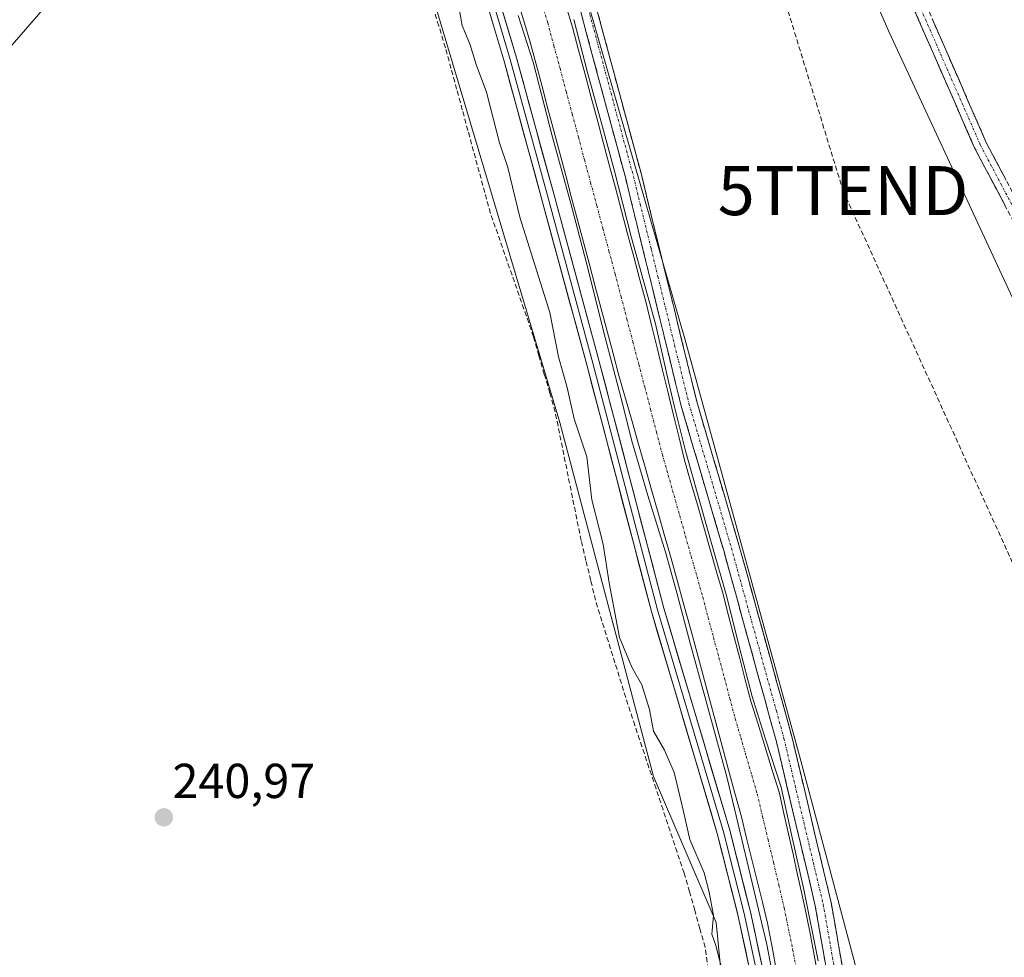
# Model space of a CAD drawing. Units: metres. Extents: x 632898 to 635495, y 4646404 to 4648766.
# Drawn here: x 634219 to 634420, y 4646630 to 4646822 of the extents above; entities that cross this region are included whole.
import ezdxf
from ezdxf.enums import TextEntityAlignment as Align

# ---------------------------------------------------------------- set-up
doc = ezdxf.new("R2010")
doc.units = ezdxf.units.M
doc.header["$MEASUREMENT"] = 0
doc.linetypes.add('TRAZO_Y_PUNTO', pattern=[1, 0.5, -0.25, 0, -0.25])
doc.linetypes.add('TRAZOSX2', pattern=[1.5, 1, -0.5])
doc.layers.get('0').update_dxf_attribs({"lineweight": 5})
for name, color, linetype, lineweight in [('Camino', 19, 'TRAZOSX2', 0), ('Camino Cxs', 19, 'Continuous', 0), ('Camino eje', 19, 'TRAZO_Y_PUNTO', 0), ('Carátula', 7, 'Continuous', 5), ('Conducción de hidrocarburos lineal', 6, 'TRAZOSX2', 0), ('Corriente artificial Cxs', 5, 'Continuous', 13), ('Corriente artificial eje', 142, 'TRAZO_Y_PUNTO', 0), ('Corriente artificial lineal', 5, 'TRAZOSX2', 13), ('Corriente artificial superficial', 5, 'Continuous', 13), ('Cultivos herbáceos CxS', 92, 'Continuous', 0), ('Curva de nivel normal', 36, 'Continuous', 0), ('Layer 0', 7, 'Continuous', 0), ('Punto de cota en terreno', 7, 'Continuous', 0), ('Rótulo de punto de cota en terreno', 19, 'Continuous', 0), ('Suelo desnudo CxS', 43, 'Continuous', 0), ('Torre de tendido puntual', 7, 'Continuous', 0)]:
    doc.layers.add(name, color=color, linetype=linetype, lineweight=lineweight)
doc.styles.add('Arial', font='txt', dxfattribs={"height": 0.2})

# ---------------------------------------------------------------- blocks, each defined once
blk = doc.blocks.new('*U150')
at = {"layer": 'Cultivos herbáceos CxS', "color": 92, "linetype": 'Continuous', "lineweight": 0}
blk.add_polyline3d([(633912.1171, 4647171.5125, 242.3559), (634020.6015, 4647143.8597, 244.6977), (634124.8315, 4647109.8257, 245.6169), (634171.6285, 4647073.6647, 242.4728), (634199.2813, 4647039.6311, 246.0206), (634224.8067, 4647001.3433, 244.6034), (634280.1123, 4646903.4967, 246.6654), (634329.0361, 4646739.7105, 244.0542), (634348.1803, 4646667.3893, 243.2971), (634360.9431, 4646637.6099, 246.0792), (634365.2151, 4646593.8219, 245.5958), (634339.4663, 4646581.1931, 243.7804), (634298.7559, 4646557.6437, 243.8316), (634277.6961, 4646546.6839, 243.2807), (634263.9261, 4646541.5447, 241.747), (634252.0357, 4646539.2345, 240.8994), (634204.3757, 4646508.6755, 240.6381), (634094.0489, 4646447.2849, 239.7813), (634092.8707, 4646446.6295, 239.7187), (634087.2383, 4646449.5141, 239.2188), (634086.9469, 4646449.4725, 239.2052), (634087.2259, 4646449.6217, 239.2127), (634008.9295, 4646514.3479, 238.217)], dxfattribs=at)
blk = doc.blocks.new('*U165')
at = {"layer": 'Curva de nivel normal', "color": 36, "linetype": 'Continuous', "lineweight": 0}
blk.add_polyline3d([(634331.9023, 4646821.9879, 0), (634334.6804, 4646811.1399, 0), (634337.7231, 4646800.0274, 0), (634340.1044, 4646791.2962, 0), (634343.6763, 4646777.4055, 0), (634348.5711, 4646759.8107, 0), (634351.2169, 4646748.0367, 0), (634352.4075, 4646742.8773, 0), (634354.6565, 4646733.8815, 0), (634357.0377, 4646725.4148, 0), (634359.9482, 4646715.2283, 0), (634363.1232, 4646704.1158, 0), (634365.6367, 4646693.9293, 0), (634368.2826, 4646683.7428, 0), (634371.0607, 4646675.0115, 0), (634374.2357, 4646665.2219, 0), (634376.3524, 4646655.5646, 0), (634378.8659, 4646644.3198, 0), (634381.7763, 4646629.7677, 0)], dxfattribs=at)
blk = doc.blocks.new('5PATER')
at = {"layer": 'Carátula', "linetype": 'Continuous', "lineweight": 5}
h = blk.add_hatch(color=250, dxfattribs=at)
edge = h.paths.add_edge_path()
edge.add_ellipse((0, 0.01), major_axis=(-1.33, -1.34), ratio=0.999422, start_angle=0, end_angle=360)
blk = doc.blocks.new('5TTEND')
blk.add_text('5TTEND', height=10).set_placement((0, 0), align=Align.MIDDLE_CENTER)

msp = doc.modelspace()

# ---------------------------------------------------------------- linework, layer by layer
at = {"layer": 'Camino', "color": 19, "linetype": 'TRAZOSX2', "lineweight": 0}
for points in [[(634493.79, 4646653.46), (634486.91, 4646654.79), (634482.08, 4646656.08), (634476.25, 4646658.86), (634472.19, 4646661.77), (634469.57, 4646665.3), (634467.09, 4646670.32), (634464.27, 4646677.53), (634455.94, 4646701.64), (634438.37, 4646747.92), (634430.14, 4646764.67), (634413.75, 4646795.74), (634395.45, 4646837.58), (634385.13, 4646858.6), (634368.69, 4646896.7), (634359.98, 4646913.86), (634348.58, 4646932.46), (634332.36, 4646961.93), (634321.94, 4646978.8), (634319.62, 4646981.77)], [(634397.83, 4646838.69), (634416.12, 4646796.88), (634432.48, 4646765.86), (634440.78, 4646748.96), (634458.41, 4646702.53), (634466.74, 4646678.44), (634469.49, 4646671.39), (634471.82, 4646666.68), (634474.05, 4646663.67), (634477.59, 4646661.14), (634482.99, 4646658.56), (634487.5, 4646657.35), (634494.18, 4646656.06), (634498.93, 4646655.55), (634500.33, 4646655.6)], [(634336.45, 4646824.49), (634345.67, 4646790.29), (634350.14, 4646772.01), (634356.98, 4646743.96), (634365.67, 4646714.46), (634373.3, 4646686.81), (634376.41, 4646675.57), (634384.44, 4646641.64), (634389.16, 4646614.61), (634390.1, 4646609.24), (634394.4, 4646563.55), (634395.8, 4646552.79), (634406.84, 4646485.96), (634415.9, 4646431.96), (634415.9, 4646431.96)], [(634412.56, 4646431.89), (634403.57, 4646485.42), (634392.53, 4646552.31), (634391.11, 4646563.18), (634386.82, 4646608.8), (634381.2, 4646640.98), (634373.2, 4646674.74), (634362.49, 4646713.55), (634353.79, 4646743.1), (634342.47, 4646789.47), (634333.28, 4646823.54)]]:
    msp.add_lwpolyline(points, dxfattribs=at)
at = {"layer": 'Camino Cxs', "color": 19, "linetype": 'Continuous', "lineweight": 0}
for points in [[(634336.45, 4646824.49, 246.36), (634337.6, 4646820.22, 246.41), (634338.76, 4646815.94, 246.33), (634339.91, 4646811.67, 246.14), (634341.06, 4646807.39, 246.22), (634342.21, 4646803.12, 246.58), (634343.37, 4646798.84, 246.45), (634344.52, 4646794.57, 246.26), (634345.67, 4646790.29, 246.29), (634346.79, 4646785.72, 246.51), (634347.91, 4646781.15, 246.46), (634349.02, 4646776.58, 246.43), (634350.14, 4646772.01, 246.33), (634351.28, 4646767.34, 246.23), (634352.42, 4646762.66, 246.5), (634353.56, 4646757.99, 246.3), (634354.7, 4646753.31, 246.21), (634355.84, 4646748.64, 246.32), (634356.98, 4646743.96, 246.48), (634358.22, 4646739.75, 246.33), (634359.46, 4646735.53, 246.19), (634360.7, 4646731.32, 246.23), (634361.95, 4646727.1, 246.52), (634363.19, 4646722.89, 246.42), (634364.43, 4646718.67, 246.28), (634365.67, 4646714.46, 246.38), (634366.94, 4646709.85, 246.63), (634368.21, 4646705.24, 246.56), (634369.49, 4646700.64, 246.47), (634370.76, 4646696.03, 246.47), (634372.03, 4646691.42, 246.71), (634373.3, 4646686.81, 246.61), (634374.34, 4646683.06, 246.51), (634375.37, 4646679.32, 246.34), (634376.41, 4646675.57, 246.49), (634377.56, 4646670.72, 246.52), (634378.7, 4646665.88, 246.38), (634379.85, 4646661.03, 246.1), (634381, 4646656.18, 246.12), (634382.15, 4646651.33, 246.39), (634383.29, 4646646.49, 246.33), (634384.44, 4646641.64, 246.08), (634385.23, 4646637.14, 246.06), (634386.01, 4646632.63, 246.37), (634386.8, 4646628.13, 246.37)], [(634419.9, 4646784.09, 247.32), (634417.85, 4646787.97, 247.4), (634415.8, 4646791.86, 247.37), (634413.75, 4646795.74, 247.37), (634411.92, 4646799.92, 247.43), (634410.09, 4646804.11, 247.41), (634408.26, 4646808.29, 247.52), (634406.43, 4646812.48, 247.46), (634404.6, 4646816.66, 247.52), (634402.77, 4646820.84, 247.53), (634400.94, 4646825.03, 247.47)], [(634383.61, 4646627.19, 245.48), (634382.81, 4646631.79, 245.84), (634382, 4646636.38, 246.14), (634381.2, 4646640.98, 246.27), (634380.06, 4646645.8, 245.96), (634378.91, 4646650.63, 245.51), (634377.77, 4646655.45, 245.42), (634376.63, 4646660.27, 246.06), (634375.49, 4646665.09, 246.25), (634374.34, 4646669.92, 245.92), (634373.2, 4646674.74, 246.1), (634372.01, 4646679.05, 246.42), (634370.82, 4646683.36, 246.38), (634369.63, 4646687.68, 246.06), (634368.44, 4646691.99, 245.94), (634367.25, 4646696.3, 246.39), (634366.06, 4646700.61, 246.69), (634364.87, 4646704.93, 246.13), (634363.68, 4646709.24, 245.85), (634362.49, 4646713.55, 246.21), (634361.25, 4646717.77, 246.51), (634360, 4646721.99, 246.11), (634358.76, 4646726.21, 245.88), (634357.52, 4646730.44, 246.05), (634356.28, 4646734.66, 246.4), (634355.03, 4646738.88, 245.97), (634353.79, 4646743.1, 245.71), (634352.66, 4646747.74, 245.93), (634351.53, 4646752.37, 246.37), (634350.39, 4646757.01, 246.12), (634349.26, 4646761.65, 245.83), (634348.13, 4646766.29, 245.73), (634347, 4646770.92, 246.17), (634345.87, 4646775.56, 246.34), (634344.73, 4646780.2, 245.94), (634343.6, 4646784.83, 245.76), (634342.47, 4646789.47, 246.11), (634341.32, 4646793.73, 246.58), (634340.17, 4646797.99, 246.13), (634339.02, 4646802.25, 245.78), (634337.88, 4646806.51, 245.64), (634336.73, 4646810.76, 246.07), (634335.58, 4646815.02, 246.2), (634334.43, 4646819.28, 245.78), (634333.28, 4646823.54, 245.62)], [(634405.15, 4646821.97, 247.46), (634406.98, 4646817.79, 247.43), (634408.8, 4646813.6, 247.43), (634410.63, 4646809.42, 247.44), (634412.46, 4646805.24, 247.41), (634414.29, 4646801.06, 247.41), (634416.12, 4646796.88, 247.38), (634418.17, 4646793, 247.39), (634420.21, 4646789.13, 247.39)]]:
    msp.add_polyline3d(points, dxfattribs=at)
at = {"layer": 'Camino eje', "color": 19, "linetype": 'TRAZO_Y_PUNTO', "lineweight": 0}
for points in [[(634396.64, 4646838.14), (634414.94, 4646796.31), (634431.31, 4646765.27), (634439.58, 4646748.44), (634457.18, 4646702.09), (634461.34, 4646690.04), (634465.51, 4646677.99), (634466.88, 4646674.46), (634468.29, 4646670.86), (634470.7, 4646665.99), (634473.12, 4646662.72), (634475.15, 4646661.27), (634476.92, 4646660), (634479.62, 4646658.71), (634482.54, 4646657.32), (634484.95, 4646656.68), (634487.21, 4646656.07), (634493.99, 4646654.76), (634496.36, 4646654.51), (634497.95, 4646653.96)], [(634334.87, 4646824.02), (634339.48, 4646806.92), (634344.07, 4646789.88), (634345.44, 4646784.25), (634347.68, 4646775.11), (634349.05, 4646769.49), (634352.47, 4646755.46), (634355.39, 4646743.53), (634359.74, 4646728.76), (634364.08, 4646714.01), (634373.25, 4646680.78), (634374.81, 4646675.16), (634376.81, 4646666.67), (634380.81, 4646649.79), (634382.82, 4646641.31), (634387.99, 4646611.71), (634388.46, 4646609.02), (634392.76, 4646563.37), (634393.47, 4646557.93), (634394.17, 4646552.55), (634396.78, 4646536.7), (634402.86, 4646499.87), (634405.21, 4646485.69), (634414.23, 4646431.92)]]:
    msp.add_lwpolyline(points, dxfattribs=at)
at = {"layer": 'Conducción de hidrocarburos lineal', "color": 6, "linetype": 'TRAZOSX2', "lineweight": 0}
msp.add_polyline3d([(632909.65, 4648072.67, 248), (633217.63, 4647887.9, 251.15), (633467.27, 4647737.23, 248.89), (633729.12, 4647523.47, 248.94), (633846.6, 4647428.61, 251.26), (634025.46, 4647280.61, 246.75), (634123.43, 4647204.93, 247.41), (634174.55, 4647163.5, 247.25), (634260.13, 4647059.67, 247.74), (634337.91, 4646947, 248.12), (634386.87, 4646787.02, 245.91), (634455.92, 4646635.55, 245.8), (634548.7, 4646434.47, 248.01)], dxfattribs=at)
at = {"layer": 'Corriente artificial Cxs', "color": 5, "linetype": 'Continuous', "lineweight": 13}
for points in [[(634373.28, 4646627.66, 245.26), (634372.37, 4646632.54, 245.11), (634371.46, 4646637.42, 244.65), (634370.39, 4646641.77, 244.9), (634369.32, 4646646.12, 245.24), (634368.24, 4646650.46, 245.28), (634367.17, 4646654.81, 244.86), (634366.1, 4646659.16, 244.59), (634364.8, 4646663.97, 245.07), (634363.49, 4646668.78, 245.12), (634362.19, 4646673.58, 244.82), (634360.89, 4646678.39, 244.65), (634359.59, 4646683.2, 245.05), (634358.28, 4646688.01, 245.32), (634356.98, 4646692.82, 244.69), (634355.68, 4646697.62, 244.73), (634354.37, 4646702.43, 245.28), (634353.07, 4646707.24, 245.09), (634351.74, 4646711.91, 244.78), (634350.41, 4646716.58, 244.88), (634349.08, 4646721.24, 245.2), (634347.75, 4646725.91, 244.97), (634346.42, 4646730.58, 244.41), (634345.09, 4646735.25, 244.97), (634343.76, 4646739.91, 245.3), (634342.43, 4646744.58, 244.88), (634341.1, 4646749.25, 244.6), (634339.89, 4646753.79, 245.05), (634338.68, 4646758.33, 245.37), (634337.47, 4646762.87, 245.03), (634336.26, 4646767.42, 244.73), (634335.05, 4646771.96, 245.01), (634333.84, 4646776.5, 245.17), (634332.63, 4646781.04, 245.06), (634331.43, 4646785.58, 244.84), (634330.22, 4646790.12, 244.97), (634329.01, 4646794.66, 245.3), (634327.8, 4646799.2, 245.48), (634326.59, 4646803.75, 244.8), (634325.38, 4646808.29, 244.93), (634324.17, 4646812.83, 245.41), (634322.96, 4646817.37, 245.3), (634321.6, 4646821.88, 244.96), (634320.23, 4646826.4, 245.1)], [(634330.34, 4646824.63, 245.14), (634331.61, 4646820.39, 244.84), (634332.86, 4646815.7, 245.02), (634334.11, 4646811.01, 245.26), (634335.36, 4646806.33, 245.11), (634336.61, 4646801.64, 244.84), (634337.86, 4646796.95, 245.04), (634339.12, 4646792.26, 245.42), (634340.37, 4646787.57, 245.39), (634341.62, 4646782.88, 244.92), (634342.87, 4646778.2, 245.09), (634344.12, 4646773.51, 245.49), (634345.37, 4646768.82, 245.46), (634346.62, 4646764.13, 245.15), (634347.75, 4646759.54, 245.12), (634348.87, 4646754.94, 245.39), (634350, 4646750.35, 245.59), (634351.12, 4646745.75, 245.34), (634352.25, 4646741.16, 245.02), (634353.37, 4646736.56, 245.19), (634354.5, 4646731.97, 245.46), (634355.81, 4646727.41, 245.32), (634357.12, 4646722.85, 244.98), (634358.43, 4646718.29, 245.25), (634359.73, 4646713.72, 245.49), (634361.04, 4646709.16, 245.06), (634362.35, 4646704.6, 244.96), (634363.49, 4646700.23, 245.4), (634364.63, 4646695.86, 245.54), (634365.77, 4646691.49, 245.17), (634366.91, 4646687.12, 244.83), (634368.05, 4646682.75, 245.07), (634369.51, 4646678.06, 245.51), (634370.96, 4646673.37, 245.51), (634372.42, 4646668.68, 244.98), (634373.87, 4646663.99, 245.44), (634374.8, 4646659.83, 245.4), (634375.72, 4646655.67, 245.04), (634376.65, 4646651.51, 244.69), (634377.58, 4646647.34, 244.87), (634378.5, 4646643.18, 245.21), (634379.43, 4646639.02, 245.46), (634380.19, 4646634.98, 245.62), (634380.94, 4646630.94, 245.32), (634381.7, 4646626.9, 244.85)]]:
    msp.add_polyline3d(points, dxfattribs=at)
at = {"layer": 'Corriente artificial eje', "color": 142, "linetype": 'TRAZO_Y_PUNTO', "lineweight": 0}
msp.add_polyline3d([(634325.44, 4646824.95, 244.38), (634326.56, 4646821.27, 244.31), (634327.81, 4646816.61, 244.34), (634329.06, 4646811.94, 244.31), (634330.31, 4646807.28, 244.37), (634331.56, 4646802.62, 244.31), (634332.81, 4646797.96, 244.3), (634334.06, 4646793.3, 244.28), (634335.31, 4646788.64, 244.35), (634336.56, 4646783.98, 244.31), (634337.81, 4646779.32, 244.35), (634339.06, 4646774.66, 244.31), (634340.31, 4646770, 244.33), (634341.52, 4646765.38, 244.27), (634342.73, 4646760.77, 244.38), (634343.94, 4646756.16, 244.34), (634345.15, 4646751.54, 244.32), (634346.36, 4646746.93, 244.33), (634347.56, 4646742.32, 244.41), (634348.77, 4646737.71, 244.36), (634349.98, 4646733.09, 244.32), (634351.16, 4646728.94, 244.33), (634352.34, 4646724.78, 244.43), (634353.51, 4646720.62, 244.37), (634354.69, 4646716.47, 244.35), (634355.87, 4646712.31, 244.31), (634357.05, 4646708.15, 244.33), (634358.22, 4646704, 244.38), (634359.33, 4646699.87, 244.36), (634360.43, 4646695.74, 244.35), (634361.53, 4646691.62, 244.29), (634362.64, 4646687.49, 244.37), (634363.74, 4646683.36, 244.3), (634364.85, 4646679.23, 244.3), (634365.97, 4646675.39, 244.33), (634367.1, 4646671.54, 244.41), (634368.22, 4646667.69, 244.38), (634369.35, 4646663.84, 244.3), (634370.45, 4646659.18, 244.32), (634371.55, 4646654.52, 244.25), (634372.66, 4646649.85, 244.36), (634373.76, 4646645.19, 244.36), (634374.86, 4646640.53, 244.36), (634375.72, 4646636.32, 244.39), (634376.58, 4646632.11, 244.33), (634377.4, 4646627.65, 244.37)], dxfattribs=at)
at = {"layer": 'Corriente artificial lineal', "color": 5, "linetype": 'TRAZOSX2', "lineweight": 13}
msp.add_polyline3d([(634359.32, 4646628.01, 243.1), (634358.72, 4646632.54, 243.51), (634357.64, 4646636.32, 242.95), (634356.57, 4646640.09, 242.43), (634355.49, 4646643.87, 242.39), (634354.41, 4646647.64, 242.78), (634352.97, 4646651.95, 242.94), (634351.54, 4646656.26, 242.5), (634350.1, 4646660.57, 242.76), (634348.67, 4646664.88, 242.63), (634347.23, 4646669.18, 242.32), (634345.79, 4646673.49, 242.14), (634344.36, 4646677.8, 242.69), (634342.92, 4646682.11, 242.5), (634341.6, 4646686.36, 242.16), (634340.27, 4646690.62, 242.81), (634338.95, 4646694.87, 243.31), (634337.62, 4646699.13, 243.26), (634336.3, 4646703.38, 242.82), (634335.33, 4646707.44, 242.86), (634334.35, 4646711.5, 242.66), (634333.38, 4646715.56, 242.72), (634332.49, 4646719.95, 243), (634331.61, 4646724.33, 242.86), (634330.72, 4646728.72, 242.94), (634329.83, 4646733.1, 242.62), (634328.95, 4646737.49, 243.05), (634328.06, 4646741.87, 242.84), (634326.96, 4646745.7, 242.55), (634325.85, 4646749.53, 242.57), (634324.75, 4646753.36, 242.38), (634323.64, 4646757.19, 242.27), (634322.18, 4646761.39, 242.04), (634320.71, 4646765.59, 241.96), (634319.25, 4646769.79, 242.03), (634317.78, 4646773.98, 241.96), (634316.32, 4646778.18, 241.77), (634314.85, 4646782.38, 241.72), (634313.7, 4646786.61, 242.06), (634312.55, 4646790.84, 241.98), (634311.39, 4646795.07, 241.68), (634310.24, 4646799.3, 241.79), (634309.09, 4646803.52, 242.13), (634307.94, 4646807.75, 242.18), (634306.78, 4646811.98, 241.93), (634305.63, 4646816.21, 241.89), (634304.28, 4646820.68, 242.16), (634302.93, 4646825.15, 242.23)], dxfattribs=at)
at = {"layer": 'Corriente artificial superficial', "color": 5, "linetype": 'Continuous', "lineweight": 13}
for points in [[(634373.28, 4646627.66, 245.26), (634372.37, 4646632.54, 245.11), (634371.46, 4646637.42, 244.65), (634370.39, 4646641.77, 244.9), (634369.32, 4646646.12, 245.24), (634368.24, 4646650.46, 245.28), (634367.17, 4646654.81, 244.86), (634366.1, 4646659.16, 244.59), (634364.8, 4646663.97, 245.07), (634363.49, 4646668.78, 245.12), (634362.19, 4646673.58, 244.82), (634360.89, 4646678.39, 244.65), (634359.59, 4646683.2, 245.05), (634358.28, 4646688.01, 245.32), (634356.98, 4646692.82, 244.69), (634355.68, 4646697.62, 244.73), (634354.37, 4646702.43, 245.28), (634353.07, 4646707.24, 245.09), (634351.74, 4646711.91, 244.78), (634350.41, 4646716.58, 244.88), (634349.08, 4646721.24, 245.2), (634347.75, 4646725.91, 244.97), (634346.42, 4646730.58, 244.41), (634345.09, 4646735.25, 244.97), (634343.76, 4646739.91, 245.3), (634342.43, 4646744.58, 244.88), (634341.1, 4646749.25, 244.6), (634339.89, 4646753.79, 245.05), (634338.68, 4646758.33, 245.37), (634337.47, 4646762.87, 245.04), (634336.26, 4646767.42, 244.73), (634335.05, 4646771.96, 245.01), (634333.84, 4646776.5, 245.17), (634332.63, 4646781.04, 245.06), (634331.43, 4646785.58, 244.84), (634330.22, 4646790.12, 244.97), (634329.01, 4646794.66, 245.3), (634327.8, 4646799.2, 245.48), (634326.59, 4646803.75, 244.8), (634325.38, 4646808.29, 244.93), (634324.17, 4646812.83, 245.41), (634322.96, 4646817.37, 245.3), (634321.6, 4646821.88, 244.96), (634320.23, 4646826.4, 245.1)], [(634330.34, 4646824.63, 245.14), (634331.61, 4646820.39, 244.84), (634332.86, 4646815.7, 245.02), (634334.11, 4646811.01, 245.26), (634335.36, 4646806.33, 245.11), (634336.61, 4646801.64, 244.84), (634337.86, 4646796.95, 245.04), (634339.12, 4646792.26, 245.42), (634340.37, 4646787.57, 245.39), (634341.62, 4646782.88, 244.92), (634342.87, 4646778.2, 245.09), (634344.12, 4646773.51, 245.49), (634345.37, 4646768.82, 245.46), (634346.62, 4646764.13, 245.15), (634347.75, 4646759.54, 245.12), (634348.87, 4646754.94, 245.39), (634350, 4646750.35, 245.59), (634351.12, 4646745.75, 245.34), (634352.25, 4646741.16, 245.02), (634353.37, 4646736.56, 245.19), (634354.5, 4646731.97, 245.46), (634355.81, 4646727.41, 245.32), (634357.12, 4646722.85, 244.98), (634358.43, 4646718.29, 245.25), (634359.73, 4646713.72, 245.49), (634361.04, 4646709.16, 245.06), (634362.35, 4646704.6, 244.96), (634363.49, 4646700.23, 245.4), (634364.63, 4646695.86, 245.54), (634365.77, 4646691.49, 245.17), (634366.91, 4646687.12, 244.83), (634368.05, 4646682.75, 245.07), (634369.51, 4646678.06, 245.51), (634370.96, 4646673.37, 245.51), (634372.42, 4646668.68, 244.98), (634373.87, 4646663.99, 245.44), (634374.8, 4646659.83, 245.4), (634375.72, 4646655.67, 245.04), (634376.65, 4646651.51, 244.69), (634377.58, 4646647.34, 244.87), (634378.5, 4646643.18, 245.21), (634379.43, 4646639.02, 245.46), (634380.19, 4646634.98, 245.62), (634380.94, 4646630.94, 245.32), (634381.7, 4646626.9, 244.85)]]:
    msp.add_polyline3d(points, dxfattribs=at)
at = {"layer": 'Cultivos herbáceos CxS', "color": 92, "linetype": 'Continuous', "lineweight": 0}
for points in [[(634477.94, 4646644.07, 247.22), (634441.02, 4646723.08, 247.05), (634396.23, 4646819.53, 247.29), (634362.15, 4646897.46, 248.14), (634322.41, 4646962.31, 247.64), (634278.6, 4647026.61, 247.29), (634233.81, 4647080.19, 247.36), (634181.23, 4647154.23, 247.32), (634148.12, 4647181.5, 247.14), (634127.67, 4647197.09, 247.1), (634115.02, 4647208.78, 247.55), (634131.57, 4647228.26, 247.7), (634133.72, 4647241.51, 248.36), (634066.51, 4647309.79, 248.81), (634044.11, 4647324.41, 248.89), (634015.29, 4647338.03, 249.05), (634021.16, 4647346.84, 249.56), (633936.44, 4647414.62, 250.13)], [(633636.14, 4647248.61, 246.88), (633650.48, 4647239.58, 247.74), (633697.28, 4647214.06, 246.7), (633769.6, 4647182.15, 242.03), (633820.65, 4647163, 242.1), (633856.81, 4647158.75, 241.35), (633888.72, 4647167.26, 241.42), (633912.12, 4647171.51, 242.36), (634020.6, 4647143.86, 244.7), (634124.83, 4647109.83, 245.62), (634171.63, 4647073.66, 242.47), (634199.28, 4647039.63, 246.02), (634224.81, 4647001.34, 244.6), (634280.11, 4646903.5, 246.67), (634329.04, 4646739.71, 244.05), (634348.18, 4646667.39, 243.3), (634360.94, 4646637.61, 246.08), (634365.22, 4646593.82, 245.6)], [(633978.06, 4647182.15, 246.93), (634046.13, 4647156.62, 246.45), (634107.81, 4647143.86, 246.55), (634156.74, 4647120.46, 246.76), (634197.15, 4647088.55, 246.79), (634224.81, 4647052.39, 246.71), (634243.95, 4647018.36, 246.69), (634269.48, 4646980.07, 246.35), (634295, 4646926.89, 246.22), (634322.66, 4646867.34, 246), (634354.56, 4646756.73, 246.17), (634377.96, 4646671.64, 245.94), (634394.98, 4646607.83, 245.8), (634394.99, 4646607.66, 245.8)], [(634362.15, 4646897.46, 248.14), (634396.23, 4646819.53, 247.29), (634441.02, 4646723.08, 247.05), (634477.94, 4646644.07, 247.22), (634475.19, 4646642.39, 246.91), (634438.7, 4646626.51, 245.81), (634394.99, 4646607.66, 245.8), (634394.99, 4646607.66, 245.8), (634394.98, 4646607.83, 245.8), (634377.96, 4646671.64, 245.94), (634354.56, 4646756.73, 246.17), (634322.66, 4646867.34, 246)]]:
    msp.add_polyline3d(points, dxfattribs=at)
at = {"layer": 'Curva de nivel normal', "color": 36, "linetype": 'Continuous', "lineweight": 0}
for points in [[(634189.82, 4646785.4, 240), (634236.44, 4646839.07, 240)], [(634362.35, 4646627.02, 245), (634360.88, 4646632.88, 245), (634360.07, 4646635.23, 245), (634360.38, 4646639.02, 245), (634359.51, 4646643.76, 245), (634358.52, 4646647.7, 245), (634355.56, 4646654.53, 245), (634354.04, 4646661.4, 245), (634352.39, 4646668.19, 245), (634350.4, 4646672.76, 245), (634348.14, 4646676.68, 245), (634347.32, 4646681.08, 245), (634345.78, 4646686.12, 245), (634343.74, 4646689.72, 245), (634341.2, 4646695.81, 245), (634339.08, 4646706.93, 245), (634337.9, 4646714.84, 245), (634335.56, 4646723.88, 245), (634334.51, 4646732.64, 245), (634331.92, 4646740.44, 245), (634330.49, 4646746.85, 245), (634328.74, 4646753.08, 245), (634326.99, 4646762.14, 245), (634320.85, 4646781.59, 245), (634318.38, 4646791.72, 245), (634316.68, 4646796.77, 245), (634314.01, 4646807.1, 245), (634311.91, 4646812.77, 245), (634310.71, 4646816.76, 245), (634309.07, 4646820.76, 245), (634308.08, 4646826.09, 245)], [(634320.53, 4646822.78, 0), (634323.57, 4646813.26, 0), (634327.54, 4646797.91, 0), (634331.24, 4646784.42, 0), (634334.42, 4646772.51, 0), (634338.25, 4646757.03, 0), (634341.82, 4646743.54, 0), (634343.68, 4646736.13, 0), (634346.98, 4646724.75, 0), (634350.69, 4646712.98, 0), (634352.94, 4646704.91, 0), (634355.71, 4646694.33, 0), (634358.63, 4646683.74, 0), (634361.01, 4646675.01, 0), (634363.12, 4646667.34, 0), (634366.17, 4646654.51, 0), (634367.62, 4646648.55, 0), (634371.33, 4646633.07, 0), (634373.97, 4646619.18, 0)]]:
    msp.add_polyline3d(points, dxfattribs=at)
at = {"layer": 'Layer 0', "linetype": 'Continuous', "lineweight": 0}
for points in [[(634311.61, 4646842.84), (634320.16, 4646814.17), (634327.76, 4646786.37), (634337.06, 4646752.16), (634350.25, 4646701.8), (634363.73, 4646656.43), (634367.97, 4646639.73), (634370.36, 4646628.58), (634373.1, 4646613.74), (634375.25, 4646599.08), (634376.59, 4646587.72), (634378.01, 4646571.05), (634380.57, 4646552.98), (634385.48, 4646515.25), (634388.37, 4646496.77), (634397.7, 4646443.34), (634399.29, 4646431.64)], [(634396.63, 4646431.59), (634395.09, 4646442.93), (634385.77, 4646496.34), (634382.87, 4646514.87), (634377.95, 4646552.62), (634375.39, 4646570.76), (634373.96, 4646587.46), (634372.64, 4646598.73), (634370.5, 4646613.31), (634367.77, 4646628.06), (634365.4, 4646639.12), (634361.19, 4646655.73), (634347.71, 4646701.09), (634334.51, 4646751.48), (634325.21, 4646785.68), (634317.62, 4646813.45), (634309.1, 4646842)], [(634314.63, 4646828.09), (634318.89, 4646813.81), (634326.49, 4646786.03), (634335.79, 4646751.82), (634348.98, 4646701.45), (634362.46, 4646656.08), (634364.58, 4646647.73), (634366.69, 4646639.43), (634369.07, 4646628.32), (634370.43, 4646620.95), (634371.8, 4646613.53), (634373.95, 4646598.91), (634374.61, 4646593.27), (634375.28, 4646587.59), (634375.99, 4646579.26), (634376.7, 4646570.91), (634377.98, 4646561.84), (634379.26, 4646552.8), (634381.72, 4646533.94), (634384.18, 4646515.06), (634387.07, 4646496.56), (634396.4, 4646443.14), (634397.96, 4646431.62)]]:
    msp.add_lwpolyline(points, dxfattribs=at)
for points in [[(634367.77, 4646628.06, 246.46), (634366.98, 4646631.75, 246.59), (634366.19, 4646635.43, 246.66), (634365.4, 4646639.12, 246.44), (634364.35, 4646643.27, 246.58), (634363.3, 4646647.43, 246.43), (634362.24, 4646651.58, 246.49), (634361.19, 4646655.73, 246.75), (634359.84, 4646660.27, 246.63), (634358.49, 4646664.8, 246.39), (634357.15, 4646669.34, 246.63), (634355.8, 4646673.87, 246.77), (634354.45, 4646678.41, 246.92), (634353.1, 4646682.95, 246.64), (634351.75, 4646687.48, 246.73), (634350.41, 4646692.02, 246.76), (634349.06, 4646696.55, 246.93), (634347.71, 4646701.09, 246.97), (634346.51, 4646705.67, 246.95), (634345.31, 4646710.25, 246.63), (634344.11, 4646714.83, 246.73), (634342.91, 4646719.41, 246.75), (634341.71, 4646723.99, 246.82), (634340.51, 4646728.58, 246.52), (634339.31, 4646733.16, 246.21), (634338.11, 4646737.74, 246.43), (634336.91, 4646742.32, 246.59), (634335.71, 4646746.9, 246.5), (634334.51, 4646751.48, 246.56), (634333.35, 4646755.76, 246.6), (634332.19, 4646760.03, 246.41), (634331.02, 4646764.31, 246.41), (634329.86, 4646768.58, 246.38), (634328.7, 4646772.86, 246.4), (634327.54, 4646777.13, 246.43), (634326.37, 4646781.41, 246.66), (634325.21, 4646785.68, 246.62), (634323.95, 4646790.31, 246.56), (634322.68, 4646794.94, 246.43), (634321.42, 4646799.57, 246.83), (634320.15, 4646804.19, 246.61), (634318.89, 4646808.82, 246.57), (634317.62, 4646813.45, 246.84), (634316.2, 4646818.21, 246.83), (634314.78, 4646822.97, 246.6)], [(634317.31, 4646823.73, 246.51), (634318.74, 4646818.95, 246.21), (634320.16, 4646814.17, 246.6), (634321.43, 4646809.54, 246.77), (634322.69, 4646804.9, 246.32), (634323.96, 4646800.27, 246.26), (634325.23, 4646795.64, 246.34), (634326.49, 4646791, 246.57), (634327.76, 4646786.37, 246.21), (634328.92, 4646782.09, 245.97), (634330.09, 4646777.82, 245.95), (634331.25, 4646773.54, 246.57), (634332.41, 4646769.27, 246.26), (634333.57, 4646764.99, 245.9), (634334.74, 4646760.71, 245.99), (634335.9, 4646756.44, 246.43), (634337.06, 4646752.16, 246.42), (634338.26, 4646747.58, 245.95), (634339.46, 4646743, 245.88), (634340.66, 4646738.43, 246.5), (634341.86, 4646733.85, 246.51), (634343.06, 4646729.27, 245.99), (634344.25, 4646724.69, 246.13), (634345.45, 4646720.11, 246.44), (634346.65, 4646715.53, 246.59), (634347.85, 4646710.96, 246.27), (634349.05, 4646706.38, 246.31), (634350.25, 4646701.8, 246.73), (634351.6, 4646697.26, 246.71), (634352.95, 4646692.73, 246.2), (634354.29, 4646688.19, 246.28), (634355.64, 4646683.65, 246.36), (634356.99, 4646679.12, 246.46), (634358.34, 4646674.58, 246.06), (634359.69, 4646670.04, 245.94), (634361.03, 4646665.5, 246.22), (634362.38, 4646660.97, 246.25), (634363.73, 4646656.43, 245.85), (634364.79, 4646652.26, 245.86), (634365.85, 4646648.08, 246.28), (634366.91, 4646643.91, 246.36), (634367.97, 4646639.73, 246.04), (634368.77, 4646636.01, 245.87), (634369.56, 4646632.3, 245.85), (634370.36, 4646628.58, 245.93)]]:
    msp.add_polyline3d(points, dxfattribs=at)
at = {"layer": 'Suelo desnudo CxS', "color": 43, "linetype": 'Continuous', "lineweight": 0}
for points in [[(634477.94, 4646644.07, 247.22), (634441.02, 4646723.08, 247.05), (634396.23, 4646819.53, 247.29), (634362.15, 4646897.46, 248.14), (634322.41, 4646962.31, 247.64), (634278.6, 4647026.61, 247.29), (634233.81, 4647080.19, 247.36), (634181.23, 4647154.23, 247.32), (634148.12, 4647181.5, 247.14), (634127.67, 4647197.09, 247.1), (634115.02, 4647208.78, 247.55), (634131.57, 4647228.26, 247.7), (634133.72, 4647241.51, 248.36), (634066.51, 4647309.79, 248.81), (634044.11, 4647324.41, 248.89), (634015.29, 4647338.03, 249.05), (634021.16, 4647346.84, 249.56), (633936.44, 4647414.62, 250.13)], [(633636.14, 4647248.61, 246.88), (633650.48, 4647239.58, 247.74), (633697.28, 4647214.06, 246.7), (633769.6, 4647182.15, 242.03), (633820.65, 4647163, 242.1), (633856.81, 4647158.75, 241.35), (633888.72, 4647167.26, 241.42), (633912.12, 4647171.51, 242.36), (634020.6, 4647143.86, 244.7), (634124.83, 4647109.83, 245.62), (634171.63, 4647073.66, 242.47), (634199.28, 4647039.63, 246.02), (634224.81, 4647001.34, 244.6), (634280.11, 4646903.5, 246.67), (634329.04, 4646739.71, 244.05), (634348.18, 4646667.39, 243.3), (634360.94, 4646637.61, 246.08), (634365.22, 4646593.82, 245.6)], [(633978.06, 4647182.15, 246.93), (634046.13, 4647156.62, 246.45), (634107.81, 4647143.86, 246.55), (634156.74, 4647120.46, 246.76), (634197.15, 4647088.55, 246.79), (634224.81, 4647052.39, 246.71), (634243.95, 4647018.36, 246.69), (634269.48, 4646980.07, 246.35), (634295, 4646926.89, 246.22), (634322.66, 4646867.34, 246), (634354.56, 4646756.73, 246.17), (634377.96, 4646671.64, 245.94), (634394.98, 4646607.83, 245.8), (634394.99, 4646607.66, 245.8)], [(634322.66, 4646867.34, 246), (634354.56, 4646756.73, 246.17), (634377.96, 4646671.64, 245.94), (634394.98, 4646607.83, 245.8), (634394.99, 4646607.66, 245.8), (634395.97, 4646578.89, 245.86), (634401.59, 4646532.58, 245.89), (634410.19, 4646471.73, 246.12), (634414.99, 4646431.94, 246.18), (634396.11, 4646431.58, 246.48), (634396.11, 4646431.58, 246.48), (634390.55, 4646465.2, 246.38), (634385.26, 4646495.36, 246.28), (634380.49, 4646527.64, 246.24), (634373.62, 4646574.21, 246.59), (634372.92, 4646588.95, 246.66), (634372.52, 4646597.4, 246.8), (634365.22, 4646593.82, 245.6), (634360.94, 4646637.61, 246.08), (634348.18, 4646667.39, 243.3), (634329.04, 4646739.71, 244.05), (634280.11, 4646903.5, 246.67)], [(634441.02, 4646723.08, 247.05), (634396.23, 4646819.53, 247.29), (634362.15, 4646897.46, 248.14)]]:
    msp.add_polyline3d(points, dxfattribs=at)

# ---------------------------------------------------------------- block references
at = {"layer": 'Cultivos herbáceos CxS', "color": 92, "linetype": 'Continuous', "lineweight": 0}
msp.add_blockref('*U150', (0, 0), dxfattribs=at)
at = {"layer": 'Curva de nivel normal', "color": 36, "linetype": 'Continuous', "lineweight": 0}
msp.add_blockref('*U165', (0, 0), dxfattribs=at)
at = {"layer": 'Punto de cota en terreno', "linetype": 'Continuous', "lineweight": 0}
msp.add_blockref('5PATER', (634248.13, 4646659.05, 240.97), dxfattribs=at)
at = {"layer": 'Torre de tendido puntual', "linetype": 'Continuous', "lineweight": 0}
msp.add_blockref('5TTEND', (634386.87, 4646787.02, 245.91), dxfattribs=at)

# ---------------------------------------------------------------- texts
at = {"layer": 'Rótulo de punto de cota en terreno', "color": 19, "linetype": 'Continuous', "lineweight": 0, "style": 'Arial'}
msp.add_text('240,97', height=7, dxfattribs=at).set_placement((634249.89, 4646660.81), align=Align.BOTTOM_LEFT)

doc.saveas('drawing.dxf')
